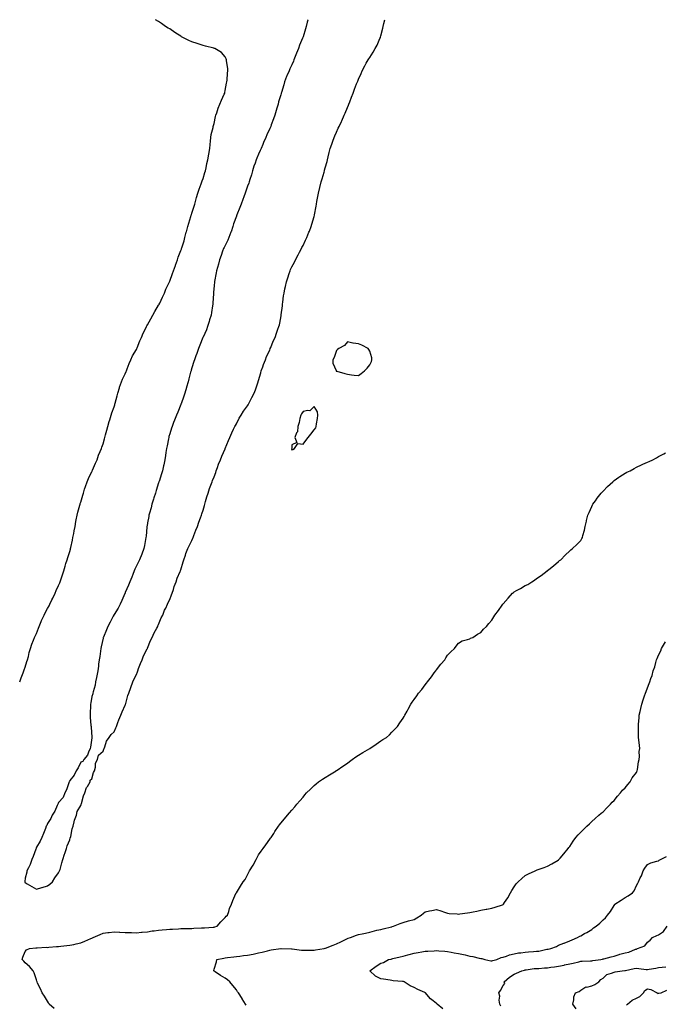
# Model space of a CAD drawing. Units: inches. Extents: x 897203 to 899843, y 7205498 to 7208138.
# Drawn here: x 897203 to 897784, y 7207252 to 7208138 of the extents above; entities that cross this region are included whole.
import ezdxf

# ---------------------------------------------------------------- set-up
doc = ezdxf.new("R2010")
doc.units = ezdxf.units.IN
doc.header["$MEASUREMENT"] = 0
doc.layers.add('Contour_89727205', color=7, linetype='Continuous', true_color=0xef60dd)

msp = doc.modelspace()

# ---------------------------------------------------------------- linework, layer by layer
at = {"layer": 'Contour_89727205'}
for points in [[(897203, 7207541.99, 3278), (897204.28, 7207545.69, 3278), (897206.1, 7207549.97, 3278), (897206.86, 7207551.92, 3278), (897207.11, 7207552.86, 3278), (897208.05, 7207555.16, 3278), (897209.57, 7207560.4, 3278), (897210.05, 7207561.92, 3278), (897210.82, 7207564.69, 3278), (897211.63, 7207568.35, 3278), (897212.79, 7207571.92, 3278), (897214.02, 7207575.94, 3278), (897215.53, 7207579.4, 3278), (897216.47, 7207581.92, 3278), (897216.87, 7207583.09, 3278), (897218.05, 7207585.46, 3278), (897219.82, 7207590.16, 3278), (897220.56, 7207591.92, 3278), (897222.37, 7207596.24, 3278), (897222.75, 7207597.21, 3278), (897224.93, 7207601.92, 3278), (897225.88, 7207604.09, 3278), (897228.05, 7207607.88, 3278), (897229.45, 7207610.51, 3278), (897230.15, 7207611.92, 3278), (897232.05, 7207615.92, 3278), (897232.69, 7207617.27, 3278), (897234.93, 7207621.92, 3278), (897235.86, 7207624.11, 3278), (897238.05, 7207628.8, 3278), (897238.99, 7207630.98, 3278), (897239.31, 7207631.92, 3278), (897239.94, 7207633.81, 3278), (897241.54, 7207638.42, 3278), (897242.63, 7207641.92, 3278), (897243.86, 7207646.1, 3278), (897244.64, 7207648.5, 3278), (897245.69, 7207651.92, 3278), (897246.2, 7207653.78, 3278), (897248.05, 7207659.34, 3278), (897248.61, 7207661.35, 3278), (897248.76, 7207661.92, 3278), (897248.96, 7207662.82, 3278), (897250.44, 7207669.54, 3278), (897250.97, 7207671.92, 3278), (897251.62, 7207675.49, 3278), (897252.01, 7207677.96, 3278), (897252.79, 7207681.92, 3278), (897253.57, 7207686.39, 3278), (897253.89, 7207687.76, 3278), (897254.7, 7207691.92, 3278), (897255.3, 7207694.67, 3278), (897257.22, 7207701.1, 3278), (897257.43, 7207701.92, 3278), (897257.56, 7207702.41, 3278), (897258.05, 7207703.76, 3278), (897259.82, 7207710.14, 3278), (897260.34, 7207711.92, 3278), (897261.47, 7207715.34, 3278), (897262.17, 7207717.8, 3278), (897263.7, 7207721.92, 3278), (897264.86, 7207725.1, 3278), (897268.05, 7207731.35, 3278), (897268.23, 7207731.74, 3278), (897268.31, 7207731.92, 3278), (897268.52, 7207732.39, 3278), (897271.18, 7207738.8, 3278), (897272.65, 7207741.92, 3278), (897274.05, 7207745.92, 3278), (897275.55, 7207749.42, 3278), (897276.53, 7207751.92, 3278), (897276.88, 7207753.09, 3278), (897278.05, 7207756.12, 3278), (897279.39, 7207760.57, 3278), (897279.76, 7207761.92, 3278), (897280.35, 7207764.22, 3278), (897281.36, 7207768.62, 3278), (897282.28, 7207771.92, 3278), (897283.54, 7207776.43, 3278), (897284.09, 7207777.96, 3278), (897285.36, 7207781.92, 3278), (897285.93, 7207784.05, 3278), (897288.05, 7207789.62, 3278), (897288.57, 7207791.39, 3278), (897288.71, 7207791.92, 3278), (897288.97, 7207792.84, 3278), (897290.64, 7207799.34, 3278), (897291.38, 7207801.92, 3278), (897292.8, 7207806.67, 3278), (897292.9, 7207807.08, 3278), (897294.51, 7207811.92, 3278), (897295.52, 7207814.46, 3278), (897298.05, 7207819.3, 3278), (897298.79, 7207821.18, 3278), (897299.06, 7207821.92, 3278), (897299.76, 7207823.62, 3278), (897301.58, 7207828.38, 3278), (897303.14, 7207831.92, 3278), (897304.67, 7207835.3, 3278), (897308.05, 7207841.22, 3278), (897308.29, 7207841.69, 3278), (897308.39, 7207841.92, 3278), (897308.63, 7207842.51, 3278), (897311.16, 7207848.81, 3278), (897312.51, 7207851.92, 3278), (897314.09, 7207855.88, 3278), (897316.42, 7207860.3, 3278), (897317.21, 7207861.92, 3278), (897317.46, 7207862.51, 3278), (897318.05, 7207863.38, 3278), (897321.1, 7207868.87, 3278), (897322.93, 7207871.92, 3278), (897324.63, 7207875.34, 3278), (897328.05, 7207880.96, 3278), (897328.41, 7207881.57, 3278), (897328.6, 7207881.92, 3278), (897329.1, 7207882.97, 3278), (897331.62, 7207888.35, 3278), (897333.36, 7207891.92, 3278), (897334.68, 7207895.3, 3278), (897337.53, 7207901.39, 3278), (897337.75, 7207901.92, 3278), (897337.83, 7207902.13, 3278), (897338.05, 7207902.66, 3278), (897340.55, 7207909.42, 3278), (897341.46, 7207911.92, 3278), (897343.16, 7207916.82, 3278), (897343.28, 7207917.15, 3278), (897345, 7207921.92, 3278), (897345.76, 7207924.21, 3278), (897348.05, 7207930.24, 3278), (897348.52, 7207931.45, 3278), (897348.65, 7207931.92, 3278), (897348.89, 7207932.76, 3278), (897350.91, 7207939.05, 3278), (897351.69, 7207941.92, 3278), (897352.97, 7207946.84, 3278), (897353, 7207946.96, 3278), (897354.3, 7207951.92, 3278), (897355.09, 7207954.87, 3278), (897357.05, 7207960.92, 3278), (897357.34, 7207961.92, 3278), (897357.49, 7207962.49, 3278), (897358.05, 7207963.95, 3278), (897359.91, 7207970.06, 3278), (897360.51, 7207971.92, 3278), (897361.54, 7207975.42, 3278), (897362.16, 7207977.8, 3278), (897363.49, 7207981.92, 3278), (897364.48, 7207985.49, 3278), (897366.41, 7207990.28, 3278), (897366.97, 7207991.92, 3278), (897367.15, 7207992.82, 3278), (897368.05, 7207995.05, 3278), (897369.62, 7208000.36, 3278), (897370.23, 7208001.92, 3278), (897370.84, 7208004.71, 3278), (897371.44, 7208008.52, 3278), (897372.33, 7208011.92, 3278), (897373.12, 7208016.84, 3278), (897373.18, 7208017.06, 3278), (897374.18, 7208021.92, 3278), (897374.34, 7208025.63, 3278), (897374.85, 7208028.72, 3278), (897375.01, 7208031.92, 3278), (897375.37, 7208034.6, 3278), (897377.02, 7208040.88, 3278), (897377.19, 7208041.92, 3278), (897377.35, 7208042.62, 3278), (897378.05, 7208044.62, 3278), (897379.24, 7208050.73, 3278), (897379.55, 7208051.92, 3278), (897380.44, 7208054.3, 3278), (897381.72, 7208058.25, 3278), (897383.27, 7208061.92, 3278), (897384.52, 7208065.46, 3278), (897387.13, 7208071, 3278), (897387.51, 7208071.92, 3278), (897387.58, 7208072.39, 3278), (897388.05, 7208074.24, 3278), (897389.16, 7208080.81, 3278), (897389.5, 7208081.92, 3278), (897389.74, 7208083.62, 3278), (897389.97, 7208090.01, 3278), (897390.35, 7208091.92, 3278), (897390.29, 7208094.17, 3278), (897389.13, 7208100.85, 3278), (897389.1, 7208101.92, 3278), (897388.91, 7208102.78, 3278), (897388.05, 7208104.6, 3278), (897384.58, 7208108.46, 3278), (897378.77, 7208111.92, 3278), (897378.28, 7208112.15, 3278), (897378.05, 7208112.21, 3278), (897377.66, 7208112.31, 3278), (897370.38, 7208114.24, 3278), (897368.05, 7208114.79, 3278), (897363.78, 7208116.2, 3278), (897362.69, 7208116.57, 3278), (897358.05, 7208117.99, 3278), (897355.29, 7208119.17, 3278), (897349.86, 7208121.92, 3278), (897348.72, 7208122.58, 3278), (897348.05, 7208123.03, 3278), (897344.95, 7208125.01, 3278), (897342.62, 7208126.49, 3278), (897338.05, 7208129.63, 3278), (897336.6, 7208130.47, 3278), (897334.26, 7208131.92, 3278), (897330.65, 7208134.52, 3278), (897328.05, 7208136.47, 3278), (897325.31, 7208138, 3278)], [(897462.5, 7208138, 3278), (897462.38, 7208137.58, 3278), (897461.87, 7208135.75, 3278), (897460.79, 7208131.92, 3278), (897460.16, 7208129.81, 3278), (897458.05, 7208122.64, 3278), (897457.85, 7208122.12, 3278), (897457.79, 7208121.92, 3278), (897457.62, 7208121.49, 3278), (897454.94, 7208115.03, 3278), (897453.82, 7208111.92, 3278), (897452.13, 7208107.84, 3278), (897451.03, 7208104.91, 3278), (897449.87, 7208101.92, 3278), (897449.33, 7208100.63, 3278), (897448.05, 7208097.51, 3278), (897446.17, 7208093.8, 3278), (897445.45, 7208091.92, 3278), (897443.56, 7208087.43, 3278), (897443.24, 7208086.72, 3278), (897441.48, 7208081.92, 3278), (897440.6, 7208079.36, 3278), (897438.66, 7208072.53, 3278), (897438.47, 7208071.92, 3278), (897438.37, 7208071.59, 3278), (897438.05, 7208070.46, 3278), (897436, 7208063.97, 3278), (897435.51, 7208061.92, 3278), (897434.4, 7208058.27, 3278), (897433.74, 7208056.22, 3278), (897432.51, 7208051.92, 3278), (897431.32, 7208048.66, 3278), (897429.38, 7208043.25, 3278), (897428.9, 7208041.92, 3278), (897428.66, 7208041.31, 3278), (897428.05, 7208039.91, 3278), (897425.53, 7208034.44, 3278), (897424.46, 7208031.92, 3278), (897422.56, 7208027.41, 3278), (897421.83, 7208025.71, 3278), (897420.23, 7208021.92, 3278), (897419.59, 7208020.38, 3278), (897418.05, 7208016.86, 3278), (897416.48, 7208013.5, 3278), (897415.95, 7208011.92, 3278), (897414.84, 7208008.72, 3278), (897413.8, 7208006.18, 3278), (897412.59, 7208001.92, 3278), (897411.5, 7207998.46, 3278), (897410.15, 7207994.01, 3278), (897409.5, 7207991.92, 3278), (897409.13, 7207990.85, 3278), (897408.05, 7207988.07, 3278), (897406.4, 7207983.56, 3278), (897405.96, 7207981.92, 3278), (897404.73, 7207978.6, 3278), (897403.83, 7207976.14, 3278), (897402.22, 7207971.92, 3278), (897401.09, 7207968.87, 3278), (897398.52, 7207962.39, 3278), (897398.34, 7207961.92, 3278), (897398.27, 7207961.71, 3278), (897398.05, 7207961.16, 3278), (897395.59, 7207954.38, 3278), (897394.89, 7207951.92, 3278), (897393.28, 7207947.15, 3278), (897393.17, 7207946.8, 3278), (897391.34, 7207941.92, 3278), (897390.44, 7207939.54, 3278), (897388.05, 7207934.69, 3278), (897387.08, 7207932.9, 3278), (897386.54, 7207931.92, 3278), (897385.66, 7207929.54, 3278), (897384.22, 7207925.75, 3278), (897382.84, 7207921.92, 3278), (897381.91, 7207918.05, 3278), (897381, 7207914.87, 3278), (897380.24, 7207911.92, 3278), (897379.93, 7207910.05, 3278), (897378.43, 7207902.29, 3278), (897378.36, 7207901.92, 3278), (897378.34, 7207901.63, 3278), (897378.05, 7207898.64, 3278), (897377.44, 7207892.53, 3278), (897377.4, 7207891.92, 3278), (897377.35, 7207891.22, 3278), (897376.84, 7207883.13, 3278), (897376.76, 7207881.92, 3278), (897376.53, 7207880.4, 3278), (897375.61, 7207874.36, 3278), (897375.23, 7207871.92, 3278), (897373.98, 7207867.86, 3278), (897373.56, 7207866.41, 3278), (897372.17, 7207861.92, 3278), (897371.01, 7207858.97, 3278), (897368.05, 7207852.12, 3278), (897367.99, 7207851.98, 3278), (897367.97, 7207851.92, 3278), (897367.91, 7207851.78, 3278), (897365.05, 7207844.91, 3278), (897363.84, 7207841.92, 3278), (897362.35, 7207837.62, 3278), (897361.51, 7207835.38, 3278), (897360.26, 7207831.92, 3278), (897359.78, 7207830.18, 3278), (897358.05, 7207824.73, 3278), (897357.4, 7207822.56, 3278), (897357.19, 7207821.92, 3278), (897356.88, 7207820.75, 3278), (897355.31, 7207814.65, 3278), (897354.56, 7207811.92, 3278), (897353.21, 7207807.08, 3278), (897353.15, 7207806.82, 3278), (897351.7, 7207801.92, 3278), (897350.82, 7207799.15, 3278), (897348.2, 7207792.08, 3278), (897348.15, 7207791.92, 3278), (897348.12, 7207791.84, 3278), (897348.05, 7207791.69, 3278), (897345.32, 7207784.65, 3278), (897344.16, 7207781.92, 3278), (897342.42, 7207777.55, 3278), (897341.49, 7207775.36, 3278), (897340.09, 7207771.92, 3278), (897339.62, 7207770.34, 3278), (897338.05, 7207765.3, 3278), (897337.29, 7207762.68, 3278), (897337.09, 7207761.92, 3278), (897336.87, 7207760.73, 3278), (897335.62, 7207754.34, 3278), (897335.19, 7207751.92, 3278), (897334.67, 7207748.54, 3278), (897334.24, 7207745.73, 3278), (897333.67, 7207741.92, 3278), (897332.66, 7207737.31, 3278), (897332.4, 7207736.28, 3278), (897331.42, 7207731.92, 3278), (897330.71, 7207729.26, 3278), (897328.44, 7207722.31, 3278), (897328.33, 7207721.92, 3278), (897328.26, 7207721.71, 3278), (897328.05, 7207721.16, 3278), (897325.86, 7207714.11, 3278), (897325.16, 7207711.92, 3278), (897323.88, 7207707.74, 3278), (897323.5, 7207706.47, 3278), (897322.05, 7207701.92, 3278), (897321.25, 7207698.72, 3278), (897319.81, 7207693.68, 3278), (897319.34, 7207691.92, 3278), (897319.17, 7207690.81, 3278), (897318.05, 7207685.1, 3278), (897317.61, 7207682.35, 3278), (897317.53, 7207681.92, 3278), (897317.46, 7207681.33, 3278), (897316.78, 7207673.19, 3278), (897316.6, 7207671.92, 3278), (897316.23, 7207670.1, 3278), (897315.39, 7207664.58, 3278), (897314.79, 7207661.92, 3278), (897313, 7207656.96, 3278), (897312.93, 7207656.8, 3278), (897310.94, 7207651.92, 3278), (897310.03, 7207649.95, 3278), (897308.05, 7207646.51, 3278), (897306.68, 7207643.29, 3278), (897306.09, 7207641.92, 3278), (897304.8, 7207638.68, 3278), (897303.82, 7207636.14, 3278), (897302.14, 7207631.92, 3278), (897301.02, 7207628.95, 3278), (897298.05, 7207622.35, 3278), (897297.89, 7207621.92, 3278), (897297.75, 7207621.63, 3278), (897294.9, 7207615.06, 3278), (897293.33, 7207611.92, 3278), (897291.57, 7207608.4, 3278), (897288.05, 7207602.66, 3278), (897287.78, 7207602.19, 3278), (897287.62, 7207601.92, 3278), (897287.14, 7207601, 3278), (897284.36, 7207595.61, 3278), (897282.31, 7207591.92, 3278), (897281.15, 7207588.83, 3278), (897278.31, 7207582.17, 3278), (897278.2, 7207581.92, 3278), (897278.18, 7207581.8, 3278), (897278.05, 7207581.35, 3278), (897276.41, 7207573.56, 3278), (897276.04, 7207571.92, 3278), (897275.68, 7207569.56, 3278), (897275.08, 7207564.89, 3278), (897274.6, 7207561.92, 3278), (897274.03, 7207557.9, 3278), (897273.85, 7207556.12, 3278), (897273.2, 7207551.92, 3278), (897272.5, 7207547.47, 3278), (897272.14, 7207546, 3278), (897271.37, 7207541.92, 3278), (897270.86, 7207539.11, 3278), (897268.99, 7207532.86, 3278), (897268.78, 7207531.92, 3278), (897268.69, 7207531.28, 3278), (897268.05, 7207528.85, 3278), (897267.04, 7207522.94, 3278), (897266.8, 7207521.92, 3278), (897266.67, 7207520.53, 3278), (897266.48, 7207513.48, 3278), (897266.32, 7207511.92, 3278), (897266.38, 7207510.26, 3278), (897267.18, 7207502.8, 3278), (897267.21, 7207501.92, 3278), (897267.19, 7207501.06, 3278), (897267.88, 7207492.1, 3278), (897267.88, 7207491.92, 3278), (897267.82, 7207491.69, 3278), (897266.77, 7207483.19, 3278), (897266.37, 7207481.92, 3278), (897264.95, 7207478.81, 3278), (897264.14, 7207475.83, 3278), (897260.67, 7207471.92, 3278), (897259.76, 7207470.22, 3278), (897258.05, 7207469.62, 3278), (897255.52, 7207464.44, 3278), (897253.82, 7207461.92, 3278), (897252.1, 7207457.88, 3278), (897248.05, 7207453.03, 3278), (897247.74, 7207452.23, 3278), (897247.59, 7207451.92, 3278), (897247.28, 7207451.16, 3278), (897245.19, 7207444.79, 3278), (897243.63, 7207441.92, 3278), (897241.99, 7207437.97, 3278), (897238.05, 7207433.25, 3278), (897237.63, 7207432.33, 3278), (897237.37, 7207431.92, 3278), (897236.7, 7207430.57, 3278), (897234.51, 7207425.46, 3278), (897232.26, 7207421.92, 3278), (897231.01, 7207418.97, 3278), (897228.05, 7207414.54, 3278), (897227.33, 7207412.64, 3278), (897226.97, 7207411.92, 3278), (897226.23, 7207410.1, 3278), (897224.54, 7207405.44, 3278), (897222.82, 7207401.92, 3278), (897221.41, 7207398.56, 3278), (897218.05, 7207393.01, 3278), (897217.79, 7207392.17, 3278), (897217.68, 7207391.92, 3278), (897217.46, 7207391.33, 3278), (897215.24, 7207384.73, 3278), (897214.04, 7207381.92, 3278), (897212.31, 7207377.66, 3278), (897210.78, 7207374.65, 3278), (897209.51, 7207371.92, 3278), (897209.44, 7207370.53, 3278), (897208.05, 7207365.26, 3278), (897207.63, 7207362.33, 3278), (897207.53, 7207361.92, 3278), (897207.71, 7207361.59, 3278), (897208.05, 7207361.2, 3278), (897209.87, 7207360.1, 3278), (897213.79, 7207357.66, 3278), (897218.05, 7207355.22, 3278), (897223.03, 7207356.94, 3278), (897223.08, 7207356.96, 3278), (897228.05, 7207358.48, 3278), (897230.07, 7207359.91, 3278), (897232.53, 7207361.92, 3278), (897234.54, 7207365.44, 3278), (897238.05, 7207370.08, 3278), (897238.61, 7207371.35, 3278), (897238.88, 7207371.92, 3278), (897239.28, 7207373.15, 3278), (897240.88, 7207379.09, 3278), (897241.96, 7207381.92, 3278), (897243.23, 7207386.74, 3278), (897243.5, 7207387.37, 3278), (897245.08, 7207391.92, 3278), (897245.61, 7207394.36, 3278), (897248.05, 7207399.62, 3278), (897248.51, 7207401.47, 3278), (897248.67, 7207401.92, 3278), (897248.9, 7207402.78, 3278), (897250.3, 7207409.67, 3278), (897251.07, 7207411.92, 3278), (897252.18, 7207416.06, 3278), (897252.41, 7207417.56, 3278), (897254.06, 7207421.92, 3278), (897254.81, 7207425.16, 3278), (897258.05, 7207430.61, 3278), (897258.34, 7207431.63, 3278), (897258.45, 7207431.92, 3278), (897258.68, 7207432.55, 3278), (897260.47, 7207439.5, 3278), (897261.68, 7207441.92, 3278), (897263.2, 7207446.76, 3278), (897263.91, 7207447.78, 3278), (897266.31, 7207451.92, 3278), (897266.57, 7207453.4, 3278), (897268.05, 7207454.77, 3278), (897269.56, 7207460.4, 3278), (897270.37, 7207461.92, 3278), (897271.22, 7207465.1, 3278), (897271.31, 7207468.66, 3278), (897272.99, 7207471.92, 3278), (897273.88, 7207476.1, 3278), (897278.05, 7207479.42, 3278), (897278.6, 7207481.37, 3278), (897278.9, 7207481.92, 3278), (897279.6, 7207483.46, 3278), (897281.28, 7207488.68, 3278), (897283.61, 7207491.92, 3278), (897285.43, 7207494.54, 3278), (897288.05, 7207496.9, 3278), (897289.42, 7207500.55, 3278), (897290.08, 7207501.92, 3278), (897291.37, 7207505.24, 3278), (897292.22, 7207507.74, 3278), (897294.1, 7207511.92, 3278), (897295.13, 7207514.85, 3278), (897298.05, 7207520.94, 3278), (897298.26, 7207521.71, 3278), (897298.34, 7207521.92, 3278), (897298.47, 7207522.35, 3278), (897300.43, 7207529.54, 3278), (897301.25, 7207531.92, 3278), (897302.93, 7207536.8, 3278), (897302.98, 7207536.98, 3278), (897304.91, 7207541.92, 3278), (897305.8, 7207544.17, 3278), (897308.05, 7207548.46, 3278), (897308.93, 7207551.04, 3278), (897309.25, 7207551.92, 3278), (897309.99, 7207553.85, 3278), (897311.62, 7207558.35, 3278), (897313.09, 7207561.92, 3278), (897314.56, 7207565.42, 3278), (897317.81, 7207571.69, 3278), (897317.93, 7207571.92, 3278), (897317.96, 7207572, 3278), (897318.05, 7207572.15, 3278), (897320.84, 7207579.13, 3278), (897322.16, 7207581.92, 3278), (897323.96, 7207586.02, 3278), (897326.33, 7207590.2, 3278), (897327.22, 7207591.92, 3278), (897327.45, 7207592.51, 3278), (897328.05, 7207593.5, 3278), (897330.47, 7207599.5, 3278), (897331.7, 7207601.92, 3278), (897333.48, 7207606.49, 3278), (897334.45, 7207608.33, 3278), (897336.18, 7207611.92, 3278), (897336.64, 7207613.33, 3278), (897338.05, 7207616.14, 3278), (897339.53, 7207620.44, 3278), (897340.2, 7207621.92, 3278), (897341.35, 7207625.22, 3278), (897342.12, 7207627.86, 3278), (897343.82, 7207631.92, 3278), (897344.81, 7207635.16, 3278), (897347.48, 7207641.35, 3278), (897347.69, 7207641.92, 3278), (897347.77, 7207642.19, 3278), (897348.05, 7207642.82, 3278), (897350, 7207649.97, 3278), (897350.68, 7207651.92, 3278), (897352.1, 7207655.96, 3278), (897352.53, 7207657.43, 3278), (897354.39, 7207661.92, 3278), (897355.47, 7207664.5, 3278), (897358.05, 7207669.34, 3278), (897358.76, 7207671.22, 3278), (897359.1, 7207671.92, 3278), (897359.77, 7207673.64, 3278), (897361.57, 7207678.4, 3278), (897362.97, 7207681.92, 3278), (897364.21, 7207685.75, 3278), (897365.68, 7207689.56, 3278), (897366.52, 7207691.92, 3278), (897366.86, 7207693.11, 3278), (897368.05, 7207696.37, 3278), (897369.25, 7207700.71, 3278), (897369.65, 7207701.92, 3278), (897370.32, 7207704.19, 3278), (897371.51, 7207708.46, 3278), (897372.61, 7207711.92, 3278), (897373.97, 7207716, 3278), (897375.1, 7207718.97, 3278), (897376.15, 7207721.92, 3278), (897376.67, 7207723.31, 3278), (897378.05, 7207726.43, 3278), (897379.43, 7207730.53, 3278), (897379.92, 7207731.92, 3278), (897381, 7207734.87, 3278), (897382.06, 7207737.92, 3278), (897383.62, 7207741.92, 3278), (897384.85, 7207745.12, 3278), (897387.87, 7207751.74, 3278), (897387.95, 7207751.92, 3278), (897387.98, 7207752, 3278), (897388.05, 7207752.13, 3278), (897390.83, 7207759.15, 3278), (897392.12, 7207761.92, 3278), (897393.89, 7207766.08, 3278), (897395.58, 7207769.46, 3278), (897396.76, 7207771.92, 3278), (897397.16, 7207772.82, 3278), (897398.05, 7207774.32, 3278), (897400.55, 7207779.42, 3278), (897402.21, 7207781.92, 3278), (897404.41, 7207785.55, 3278), (897408.05, 7207790.51, 3278), (897408.59, 7207791.37, 3278), (897408.94, 7207791.92, 3278), (897409.84, 7207793.72, 3278), (897411.94, 7207798.03, 3278), (897414.06, 7207801.92, 3278), (897415.13, 7207804.85, 3278), (897417.29, 7207811.16, 3278), (897417.55, 7207811.92, 3278), (897417.69, 7207812.27, 3278), (897418.05, 7207813.11, 3278), (897419.95, 7207820.03, 3278), (897420.48, 7207821.92, 3278), (897421.79, 7207825.65, 3278), (897422.34, 7207827.62, 3278), (897424.22, 7207831.92, 3278), (897425.2, 7207834.77, 3278), (897428.05, 7207840.63, 3278), (897428.39, 7207841.59, 3278), (897428.56, 7207841.92, 3278), (897428.94, 7207842.82, 3278), (897431.23, 7207848.74, 3278), (897432.83, 7207851.92, 3278), (897434.06, 7207855.9, 3278), (897435.45, 7207859.32, 3278), (897436.38, 7207861.92, 3278), (897436.7, 7207863.27, 3278), (897438.05, 7207869.71, 3278), (897438.34, 7207871.63, 3278), (897438.38, 7207871.92, 3278), (897438.43, 7207872.29, 3278), (897439.42, 7207880.55, 3278), (897439.58, 7207881.92, 3278), (897439.84, 7207883.72, 3278), (897440.56, 7207889.4, 3278), (897440.96, 7207891.92, 3278), (897441.79, 7207895.65, 3278), (897442.21, 7207897.76, 3278), (897443.18, 7207901.92, 3278), (897444.3, 7207905.67, 3278), (897445.57, 7207909.44, 3278), (897446.35, 7207911.92, 3278), (897446.87, 7207913.09, 3278), (897448.05, 7207915.4, 3278), (897450.21, 7207919.77, 3278), (897451.24, 7207921.92, 3278), (897453.55, 7207926.41, 3278), (897454.77, 7207928.64, 3278), (897456.54, 7207931.92, 3278), (897457.04, 7207932.94, 3278), (897458.05, 7207934.77, 3278), (897460.38, 7207939.6, 3278), (897461.47, 7207941.92, 3278), (897463.34, 7207946.63, 3278), (897463.73, 7207947.6, 3278), (897465.47, 7207951.92, 3278), (897466.08, 7207953.89, 3278), (897468.05, 7207960.75, 3278), (897468.33, 7207961.92, 3278), (897468.39, 7207962.25, 3278), (897469.75, 7207970.22, 3278), (897470.04, 7207971.92, 3278), (897470.47, 7207974.34, 3278), (897471.21, 7207978.76, 3278), (897471.81, 7207981.92, 3278), (897473.04, 7207986.9, 3278), (897473.04, 7207986.92, 3278), (897474.3, 7207991.92, 3278), (897475.12, 7207994.85, 3278), (897476.99, 7208000.87, 3278), (897477.31, 7208001.92, 3278), (897477.44, 7208002.53, 3278), (897478.05, 7208004.65, 3278), (897479.61, 7208010.36, 3278), (897480.03, 7208011.92, 3278), (897480.71, 7208014.58, 3278), (897481.62, 7208018.35, 3278), (897482.57, 7208021.92, 3278), (897483.9, 7208026.08, 3278), (897484.87, 7208028.74, 3278), (897485.96, 7208031.92, 3278), (897486.53, 7208033.44, 3278), (897488.05, 7208036.76, 3278), (897489.66, 7208040.32, 3278), (897490.46, 7208041.92, 3278), (897492.55, 7208046.43, 3278), (897492.87, 7208047.1, 3278), (897495.14, 7208051.92, 3278), (897495.98, 7208053.99, 3278), (897498.05, 7208058.87, 3278), (897498.94, 7208061.02, 3278), (897499.3, 7208061.92, 3278), (897500.07, 7208063.93, 3278), (897501.69, 7208068.27, 3278), (897503.07, 7208071.92, 3278), (897504.44, 7208075.53, 3278), (897506.25, 7208080.12, 3278), (897506.95, 7208081.92, 3278), (897507.27, 7208082.7, 3278), (897508.05, 7208084.56, 3278), (897510.26, 7208089.71, 3278), (897511.24, 7208091.92, 3278), (897513.6, 7208096.37, 3278), (897514.95, 7208098.81, 3278), (897516.64, 7208101.92, 3278), (897517.18, 7208102.78, 3278), (897518.05, 7208104.07, 3278), (897521.15, 7208108.81, 3278), (897523.05, 7208111.92, 3278), (897524.81, 7208115.16, 3278), (897527.27, 7208121.14, 3278), (897527.63, 7208121.92, 3278), (897527.74, 7208122.23, 3278), (897528.05, 7208123.35, 3278), (897529.72, 7208130.26, 3278), (897530.01, 7208131.92, 3278), (897530.75, 7208134.62, 3278), (897531.72, 7208138, 3278)], [(897234.1, 7207247.97, 3277), (897229.62, 7207251.92, 3277), (897229.06, 7207252.92, 3277), (897228.05, 7207254.6, 3277), (897225.24, 7207259.11, 3277), (897223.19, 7207261.92, 3277), (897221.69, 7207265.55, 3277), (897219.13, 7207270.85, 3277), (897218.63, 7207271.92, 3277), (897218.52, 7207272.39, 3277), (897218.05, 7207273.85, 3277), (897216.07, 7207279.93, 3277), (897215.16, 7207281.92, 3277), (897211.84, 7207285.71, 3277), (897208.05, 7207289.13, 3277), (897206.69, 7207290.55, 3277), (897205.28, 7207291.92, 3277), (897205.8, 7207294.17, 3277), (897208.05, 7207299.38, 3277), (897209.12, 7207300.85, 3277), (897211.8, 7207301.92, 3277), (897217.4, 7207302.56, 3277), (897218.05, 7207302.55, 3277), (897218.65, 7207302.53, 3277), (897226.93, 7207303.03, 3277), (897228.05, 7207302.99, 3277), (897229.16, 7207303.03, 3277), (897236.24, 7207303.74, 3277), (897238.05, 7207303.78, 3277), (897240.12, 7207303.99, 3277), (897245.4, 7207304.58, 3277), (897248.05, 7207304.83, 3277), (897251.8, 7207305.67, 3277), (897253.89, 7207306.08, 3277), (897258.05, 7207307.1, 3277), (897261.56, 7207308.42, 3277), (897267.03, 7207310.9, 3277), (897268.05, 7207311.33, 3277), (897268.43, 7207311.53, 3277), (897269.14, 7207311.92, 3277), (897275.41, 7207314.56, 3277), (897278.05, 7207315.69, 3277), (897282.39, 7207316.26, 3277), (897283.49, 7207316.47, 3277), (897288.05, 7207317, 3277), (897292.82, 7207316.69, 3277), (897293.26, 7207316.71, 3277), (897298.05, 7207316.43, 3277), (897302.37, 7207316.24, 3277), (897303.71, 7207316.26, 3277), (897308.05, 7207316.08, 3277), (897312.67, 7207316.55, 3277), (897313.34, 7207316.63, 3277), (897318.05, 7207317.08, 3277), (897322.26, 7207317.7, 3277), (897324.11, 7207317.97, 3277), (897328.05, 7207318.56, 3277), (897331.2, 7207318.78, 3277), (897335.21, 7207319.09, 3277), (897338.05, 7207319.28, 3277), (897340.57, 7207319.4, 3277), (897345.86, 7207319.73, 3277), (897348.05, 7207319.83, 3277), (897350.09, 7207319.87, 3277), (897356.17, 7207320.05, 3277), (897358.05, 7207320.08, 3277), (897359.84, 7207320.12, 3277), (897366.63, 7207320.49, 3277), (897368.05, 7207320.53, 3277), (897369.32, 7207320.65, 3277), (897377.14, 7207321, 3277), (897378.05, 7207321.08, 3277), (897378.68, 7207321.3, 3277), (897380.77, 7207321.92, 3277), (897383.93, 7207326.04, 3277), (897388.05, 7207329.97, 3277), (897388.98, 7207330.98, 3277), (897390.17, 7207331.92, 3277), (897391.3, 7207335.16, 3277), (897391.96, 7207338.01, 3277), (897393.79, 7207341.92, 3277), (897394.76, 7207345.2, 3277), (897397.69, 7207351.57, 3277), (897397.83, 7207351.92, 3277), (897398.05, 7207352.17, 3277), (897401.86, 7207358.11, 3277), (897404.27, 7207361.92, 3277), (897405.84, 7207364.13, 3277), (897408.05, 7207368.21, 3277), (897409.35, 7207370.63, 3277), (897409.95, 7207371.92, 3277), (897413.05, 7207376.92, 3277), (897415.75, 7207381.92, 3277), (897416.56, 7207383.4, 3277), (897418.05, 7207386.12, 3277), (897420.47, 7207389.5, 3277), (897422.14, 7207391.92, 3277), (897424.57, 7207395.4, 3277), (897428.05, 7207400.38, 3277), (897428.74, 7207401.22, 3277), (897429.25, 7207401.92, 3277), (897431.62, 7207405.49, 3277), (897432.76, 7207407.21, 3277), (897435.99, 7207411.92, 3277), (897436.85, 7207413.11, 3277), (897438.05, 7207414.71, 3277), (897441.43, 7207418.54, 3277), (897444.04, 7207421.92, 3277), (897445.97, 7207423.99, 3277), (897448.05, 7207426.57, 3277), (897450.53, 7207429.44, 3277), (897452.35, 7207431.92, 3277), (897455.13, 7207434.85, 3277), (897458.05, 7207438.31, 3277), (897459.74, 7207440.24, 3277), (897461.2, 7207441.92, 3277), (897464.69, 7207445.28, 3277), (897468.05, 7207448.6, 3277), (897469.85, 7207450.12, 3277), (897472.01, 7207451.92, 3277), (897475.65, 7207454.32, 3277), (897478.05, 7207455.81, 3277), (897481.84, 7207458.13, 3277), (897487.76, 7207461.92, 3277), (897487.94, 7207462.04, 3277), (897488.05, 7207462.1, 3277), (897488.61, 7207462.47, 3277), (897493.95, 7207466.02, 3277), (897498.05, 7207468.87, 3277), (897499.82, 7207470.14, 3277), (897502.26, 7207471.92, 3277), (897505.63, 7207474.34, 3277), (897508.05, 7207476.04, 3277), (897511.71, 7207478.25, 3277), (897518.05, 7207481.92, 3277), (897524, 7207485.96, 3277), (897528.05, 7207488.83, 3277), (897529.94, 7207490.03, 3277), (897533.01, 7207491.92, 3277), (897535.71, 7207494.26, 3277), (897538.05, 7207496.61, 3277), (897540.63, 7207499.34, 3277), (897542.91, 7207501.92, 3277), (897545.05, 7207504.93, 3277), (897548.05, 7207509.34, 3277), (897549.1, 7207510.87, 3277), (897549.73, 7207511.92, 3277), (897551.62, 7207515.49, 3277), (897552.62, 7207517.35, 3277), (897555.07, 7207521.92, 3277), (897556.35, 7207523.62, 3277), (897558.05, 7207526.04, 3277), (897560.47, 7207529.5, 3277), (897562.02, 7207531.92, 3277), (897564.84, 7207535.12, 3277), (897568.05, 7207539.21, 3277), (897569.23, 7207540.75, 3277), (897570.11, 7207541.92, 3277), (897573.54, 7207546.43, 3277), (897576.05, 7207549.93, 3277), (897577.5, 7207551.92, 3277), (897577.7, 7207552.27, 3277), (897578.05, 7207552.86, 3277), (897581.99, 7207557.99, 3277), (897585.61, 7207561.92, 3277), (897586.53, 7207563.44, 3277), (897588.05, 7207565.85, 3277), (897591.01, 7207568.95, 3277), (897594.45, 7207571.92, 3277), (897595.87, 7207574.09, 3277), (897598.05, 7207576.82, 3277), (897601.16, 7207578.81, 3277), (897606.2, 7207580.06, 3277), (897608.05, 7207580.83, 3277), (897608.74, 7207581.24, 3277), (897610.83, 7207581.92, 3277), (897615.1, 7207584.87, 3277), (897618.05, 7207586.26, 3277), (897620.48, 7207589.5, 3277), (897623.05, 7207591.92, 3277), (897625.39, 7207594.58, 3277), (897628.05, 7207597.49, 3277), (897629.64, 7207600.34, 3277), (897630.65, 7207601.92, 3277), (897633.87, 7207606.1, 3277), (897637.22, 7207611.08, 3277), (897637.78, 7207611.92, 3277), (897637.93, 7207612.04, 3277), (897638.05, 7207612.13, 3277), (897642.63, 7207617.33, 3277), (897646.62, 7207621.92, 3277), (897647.46, 7207622.51, 3277), (897648.05, 7207622.9, 3277), (897650.25, 7207624.13, 3277), (897653.89, 7207626.08, 3277), (897658.05, 7207628.62, 3277), (897660.24, 7207629.73, 3277), (897663.91, 7207631.92, 3277), (897666.41, 7207633.56, 3277), (897668.05, 7207634.91, 3277), (897672.23, 7207637.74, 3277), (897677.71, 7207641.92, 3277), (897677.9, 7207642.08, 3277), (897678.05, 7207642.23, 3277), (897679.3, 7207643.17, 3277), (897683.6, 7207646.37, 3277), (897688.05, 7207650.28, 3277), (897688.91, 7207651.06, 3277), (897689.93, 7207651.92, 3277), (897694.03, 7207655.94, 3277), (897698.05, 7207659.89, 3277), (897699.13, 7207660.85, 3277), (897700.44, 7207661.92, 3277), (897704.37, 7207665.59, 3277), (897708.05, 7207669.28, 3277), (897709.02, 7207670.94, 3277), (897709.48, 7207671.92, 3277), (897709.92, 7207673.8, 3277), (897711.34, 7207678.64, 3277), (897712.04, 7207681.92, 3277), (897713.22, 7207686.74, 3277), (897713.29, 7207687.15, 3277), (897714.36, 7207691.92, 3277), (897715.52, 7207694.46, 3277), (897718.05, 7207699.91, 3277), (897718.63, 7207701.33, 3277), (897718.9, 7207701.92, 3277), (897721.17, 7207705.05, 3277), (897722.74, 7207707.23, 3277), (897726.38, 7207711.92, 3277), (897727.16, 7207712.82, 3277), (897728.05, 7207713.72, 3277), (897732.17, 7207717.8, 3277), (897736.76, 7207721.92, 3277), (897737.42, 7207722.55, 3277), (897738.05, 7207723.13, 3277), (897742.36, 7207726.24, 3277), (897743.15, 7207726.82, 3277), (897748.05, 7207729.95, 3277), (897749.39, 7207730.59, 3277), (897752.35, 7207731.92, 3277), (897755.99, 7207733.99, 3277), (897758.05, 7207735.24, 3277), (897762.67, 7207737.29, 3277), (897763.99, 7207737.86, 3277), (897768.05, 7207739.65, 3277), (897769.59, 7207740.38, 3277), (897772.99, 7207741.92, 3277), (897776.22, 7207743.76, 3277), (897778.05, 7207744.81, 3277), (897782.66, 7207747.31, 3277), (897784.27, 7207748.13, 3277)], [(897406.96, 7207250.83, 3276), (897406.19, 7207251.92, 3276), (897403.39, 7207256.57, 3276), (897403.14, 7207257.02, 3276), (897399.98, 7207261.92, 3276), (897399.15, 7207263.03, 3276), (897398.05, 7207264.6, 3276), (897394.77, 7207268.64, 3276), (897392.19, 7207271.92, 3276), (897389.94, 7207273.81, 3276), (897388.05, 7207275.12, 3276), (897383.83, 7207277.7, 3276), (897379.02, 7207280.94, 3276), (897378.05, 7207281.59, 3276), (897377.86, 7207281.74, 3276), (897377.72, 7207281.92, 3276), (897377.81, 7207282.15, 3276), (897378.05, 7207283.25, 3276), (897380.09, 7207289.87, 3276), (897380.44, 7207291.92, 3276), (897386.73, 7207293.25, 3276), (897388.05, 7207293.54, 3276), (897389.95, 7207293.81, 3276), (897395.65, 7207294.32, 3276), (897398.05, 7207294.73, 3276), (897401.23, 7207295.1, 3276), (897404.4, 7207295.57, 3276), (897408.05, 7207295.98, 3276), (897413.05, 7207296.92, 3276), (897418.05, 7207298.05, 3276), (897421.21, 7207298.76, 3276), (897426.1, 7207299.97, 3276), (897428.05, 7207300.42, 3276), (897429.36, 7207300.61, 3276), (897437.99, 7207301.92, 3276), (897438.31, 7207301.92, 3276), (897447.76, 7207301.63, 3276), (897448.35, 7207301.63, 3276), (897456.6, 7207300.47, 3276), (897458.05, 7207300.4, 3276), (897459.5, 7207300.47, 3276), (897466.56, 7207300.44, 3276), (897468.05, 7207300.49, 3276), (897469.23, 7207300.75, 3276), (897477.02, 7207301.92, 3276), (897477.88, 7207302.1, 3276), (897478.05, 7207302.13, 3276), (897478.4, 7207302.27, 3276), (897485.09, 7207304.89, 3276), (897488.05, 7207306.16, 3276), (897492.03, 7207307.94, 3276), (897496.15, 7207310.03, 3276), (897498.05, 7207310.94, 3276), (897498.78, 7207311.2, 3276), (897500.62, 7207311.92, 3276), (897506.12, 7207313.85, 3276), (897508.05, 7207314.4, 3276), (897511.3, 7207315.16, 3276), (897514.12, 7207315.85, 3276), (897518.05, 7207316.78, 3276), (897522.25, 7207317.72, 3276), (897524.46, 7207318.33, 3276), (897528.05, 7207319.19, 3276), (897530.3, 7207319.67, 3276), (897537.62, 7207321.49, 3276), (897538.05, 7207321.59, 3276), (897538.31, 7207321.67, 3276), (897539.34, 7207321.92, 3276), (897545.44, 7207324.52, 3276), (897548.05, 7207325.47, 3276), (897552.96, 7207326.82, 3276), (897553.1, 7207326.86, 3276), (897558.05, 7207328.19, 3276), (897560.57, 7207329.4, 3276), (897564.5, 7207331.92, 3276), (897566.33, 7207333.64, 3276), (897568.05, 7207335.06, 3276), (897571.94, 7207335.81, 3276), (897573.93, 7207336.04, 3276), (897578.05, 7207336.94, 3276), (897581.98, 7207335.85, 3276), (897585.28, 7207334.69, 3276), (897588.05, 7207333.83, 3276), (897589.7, 7207333.58, 3276), (897596.87, 7207333.09, 3276), (897598.05, 7207332.94, 3276), (897599.24, 7207333.11, 3276), (897605.98, 7207333.99, 3276), (897608.05, 7207334.28, 3276), (897611.02, 7207334.89, 3276), (897614.39, 7207335.59, 3276), (897618.05, 7207336.3, 3276), (897622.73, 7207337.25, 3276), (897623.54, 7207337.41, 3276), (897628.05, 7207338.31, 3276), (897630.9, 7207339.07, 3276), (897637.52, 7207341.39, 3276), (897638.05, 7207341.55, 3276), (897638.28, 7207341.69, 3276), (897638.53, 7207341.92, 3276), (897639.48, 7207343.35, 3276), (897642.42, 7207347.55, 3276), (897644.69, 7207351.92, 3276), (897645.94, 7207354.03, 3276), (897648.05, 7207357.39, 3276), (897649.96, 7207360.01, 3276), (897651.63, 7207361.92, 3276), (897654.86, 7207365.1, 3276), (897658.05, 7207367.68, 3276), (897660.85, 7207369.13, 3276), (897667, 7207371.92, 3276), (897667.71, 7207372.25, 3276), (897668.05, 7207372.41, 3276), (897668.83, 7207372.7, 3276), (897675.04, 7207374.93, 3276), (897678.05, 7207376.12, 3276), (897681.89, 7207378.07, 3276), (897687.55, 7207381.41, 3276), (897688.05, 7207381.71, 3276), (897688.17, 7207381.8, 3276), (897688.29, 7207381.92, 3276), (897689.41, 7207383.29, 3276), (897692.7, 7207387.27, 3276), (897696.55, 7207391.92, 3276), (897697.19, 7207392.78, 3276), (897698.05, 7207393.87, 3276), (897701.28, 7207398.68, 3276), (897703.7, 7207401.92, 3276), (897705.67, 7207404.3, 3276), (897708.05, 7207406.71, 3276), (897710.65, 7207409.32, 3276), (897713.52, 7207411.92, 3276), (897715.78, 7207414.19, 3276), (897718.05, 7207416.33, 3276), (897720.94, 7207419.03, 3276), (897724.37, 7207421.92, 3276), (897726.29, 7207423.68, 3276), (897728.05, 7207424.99, 3276), (897731.38, 7207428.58, 3276), (897734.9, 7207431.92, 3276), (897736.33, 7207433.64, 3276), (897738.05, 7207435.22, 3276), (897740.99, 7207438.99, 3276), (897743.82, 7207441.92, 3276), (897745.65, 7207444.32, 3276), (897748.05, 7207446.65, 3276), (897750.27, 7207449.69, 3276), (897752.36, 7207451.92, 3276), (897754.31, 7207455.65, 3276), (897758.05, 7207460.36, 3276), (897758.57, 7207461.39, 3276), (897758.87, 7207461.92, 3276), (897759.1, 7207462.97, 3276), (897759.97, 7207470.01, 3276), (897760.51, 7207471.92, 3276), (897760.82, 7207474.69, 3276), (897760.7, 7207479.26, 3276), (897761.11, 7207481.92, 3276), (897760.87, 7207484.75, 3276), (897760.21, 7207489.77, 3276), (897759.99, 7207491.92, 3276), (897759.97, 7207493.83, 3276), (897760.02, 7207499.95, 3276), (897759.99, 7207501.92, 3276), (897760.06, 7207503.93, 3276), (897760.47, 7207509.5, 3276), (897760.57, 7207511.92, 3276), (897761.38, 7207515.26, 3276), (897762.01, 7207517.96, 3276), (897762.96, 7207521.92, 3276), (897764.22, 7207525.75, 3276), (897765.42, 7207529.28, 3276), (897766.28, 7207531.92, 3276), (897766.81, 7207533.15, 3276), (897768.05, 7207536.47, 3276), (897769.61, 7207540.36, 3276), (897770.19, 7207541.92, 3276), (897771.17, 7207545.05, 3276), (897772.21, 7207547.76, 3276), (897773.27, 7207551.92, 3276), (897774.64, 7207555.34, 3276), (897775.53, 7207559.4, 3276), (897776.3, 7207561.92, 3276), (897776.91, 7207563.05, 3276), (897778.05, 7207565.88, 3276), (897780.04, 7207569.93, 3276), (897780.71, 7207571.92, 3276), (897783.47, 7207576.49, 3276), (897784.15, 7207578.01, 3276)], [(897583.91, 7207247.78, 3275), (897578.71, 7207251.92, 3275), (897578.34, 7207252.21, 3275), (897578.05, 7207252.43, 3275), (897575.26, 7207254.71, 3275), (897572.79, 7207256.67, 3275), (897569.39, 7207260.57, 3275), (897568.2, 7207261.92, 3275), (897568.12, 7207262, 3275), (897568.05, 7207262.06, 3275), (897567.79, 7207262.19, 3275), (897561.22, 7207265.08, 3275), (897558.05, 7207266.94, 3275), (897554.54, 7207268.4, 3275), (897549.11, 7207271.92, 3275), (897548.32, 7207272.19, 3275), (897548.05, 7207272.29, 3275), (897547.59, 7207272.37, 3275), (897539.07, 7207272.94, 3275), (897538.05, 7207273.21, 3275), (897536.52, 7207273.44, 3275), (897530.34, 7207274.21, 3275), (897528.05, 7207274.62, 3275), (897523.16, 7207277.04, 3275), (897518.11, 7207281.92, 3275), (897523.81, 7207286.16, 3275), (897528.05, 7207288.6, 3275), (897530.53, 7207289.44, 3275), (897534.94, 7207291.92, 3275), (897537.5, 7207292.47, 3275), (897538.05, 7207292.58, 3275), (897538.94, 7207292.82, 3275), (897545.53, 7207294.44, 3275), (897548.05, 7207295.1, 3275), (897552.34, 7207296.2, 3275), (897553.48, 7207296.49, 3275), (897558.05, 7207297.68, 3275), (897561.62, 7207298.35, 3275), (897565.1, 7207298.97, 3275), (897568.05, 7207299.52, 3275), (897570.36, 7207299.62, 3275), (897576.06, 7207299.93, 3275), (897578.05, 7207300.01, 3275), (897580.17, 7207299.81, 3275), (897585.53, 7207299.4, 3275), (897588.05, 7207299.13, 3275), (897591.43, 7207298.54, 3275), (897594.14, 7207298.01, 3275), (897598.05, 7207297.37, 3275), (897602.55, 7207296.43, 3275), (897603.87, 7207296.1, 3275), (897608.05, 7207295.16, 3275), (897610.76, 7207294.63, 3275), (897616.64, 7207293.33, 3275), (897618.05, 7207293.05, 3275), (897619, 7207292.88, 3275), (897621.75, 7207291.92, 3275), (897627.11, 7207290.98, 3275), (897628.05, 7207290.88, 3275), (897628.9, 7207291.08, 3275), (897632.4, 7207291.92, 3275), (897636.23, 7207293.74, 3275), (897638.05, 7207294.19, 3275), (897641.24, 7207295.1, 3275), (897643.88, 7207296.1, 3275), (897648.05, 7207297.04, 3275), (897652.06, 7207297.92, 3275), (897654.2, 7207298.07, 3275), (897658.05, 7207298.74, 3275), (897661.05, 7207298.91, 3275), (897665.43, 7207299.3, 3275), (897668.05, 7207299.46, 3275), (897670.29, 7207299.67, 3275), (897677.39, 7207301.26, 3275), (897678.05, 7207301.33, 3275), (897678.54, 7207301.43, 3275), (897681.19, 7207301.92, 3275), (897686.11, 7207303.85, 3275), (897688.05, 7207304.83, 3275), (897692.88, 7207306.74, 3275), (897693.13, 7207306.84, 3275), (897698.05, 7207308.87, 3275), (897700.2, 7207309.77, 3275), (897705.01, 7207311.92, 3275), (897707.08, 7207312.9, 3275), (897708.05, 7207313.38, 3275), (897711.44, 7207315.32, 3275), (897713.5, 7207316.47, 3275), (897718.05, 7207319.17, 3275), (897719.55, 7207320.42, 3275), (897721.96, 7207321.92, 3275), (897725.18, 7207324.79, 3275), (897728.05, 7207327.68, 3275), (897730.34, 7207329.63, 3275), (897732.13, 7207331.92, 3275), (897734.7, 7207335.26, 3275), (897738.05, 7207340.75, 3275), (897738.54, 7207341.43, 3275), (897738.77, 7207341.92, 3275), (897744.51, 7207345.47, 3275), (897748.05, 7207347.76, 3275), (897750.73, 7207349.24, 3275), (897754.54, 7207351.92, 3275), (897755.98, 7207353.99, 3275), (897758.05, 7207358.66, 3275), (897759.33, 7207360.65, 3275), (897760.02, 7207361.92, 3275), (897761.61, 7207365.47, 3275), (897762.6, 7207367.37, 3275), (897764.12, 7207371.92, 3275), (897765.65, 7207374.32, 3275), (897768.05, 7207377.53, 3275), (897771.02, 7207378.95, 3275), (897776.61, 7207380.47, 3275), (897778.05, 7207381, 3275), (897778.65, 7207381.31, 3275), (897779.74, 7207381.92, 3275), (897785.11, 7207384.85, 3275)], [(897636.21, 7207250.08, 3274), (897635.07, 7207251.92, 3274), (897634.58, 7207255.4, 3274), (897635.03, 7207258.91, 3274), (897634.22, 7207261.92, 3274), (897635.83, 7207264.15, 3274), (897638.05, 7207268.76, 3274), (897639.63, 7207270.34, 3274), (897639.2, 7207271.92, 3274), (897643.79, 7207276.18, 3274), (897648.05, 7207278.78, 3274), (897650.29, 7207279.67, 3274), (897654.98, 7207281.92, 3274), (897657.46, 7207282.51, 3274), (897658.05, 7207282.68, 3274), (897658.89, 7207282.76, 3274), (897666.16, 7207283.81, 3274), (897668.05, 7207283.97, 3274), (897670.2, 7207284.07, 3274), (897675.45, 7207284.52, 3274), (897678.05, 7207284.62, 3274), (897681.18, 7207285.05, 3274), (897684.4, 7207285.57, 3274), (897688.05, 7207286.06, 3274), (897692.93, 7207287.04, 3274), (897693.25, 7207287.12, 3274), (897698.05, 7207288.13, 3274), (897701.16, 7207288.81, 3274), (897706.17, 7207290.05, 3274), (897708.05, 7207290.47, 3274), (897709.33, 7207290.63, 3274), (897716.9, 7207290.77, 3274), (897718.05, 7207290.88, 3274), (897718.96, 7207291, 3274), (897726.18, 7207291.92, 3274), (897727.65, 7207292.33, 3274), (897728.05, 7207292.56, 3274), (897728.91, 7207292.78, 3274), (897735.45, 7207294.52, 3274), (897738.05, 7207295.18, 3274), (897742.63, 7207296.51, 3274), (897743.26, 7207296.72, 3274), (897748.05, 7207297.9, 3274), (897751.36, 7207298.62, 3274), (897757.42, 7207301.3, 3274), (897758.05, 7207301.49, 3274), (897758.36, 7207301.61, 3274), (897759.04, 7207301.92, 3274), (897765.67, 7207304.3, 3274), (897768.05, 7207307.6, 3274), (897770.57, 7207309.4, 3274), (897772.43, 7207311.92, 3274), (897776.38, 7207313.58, 3274), (897778.05, 7207314.13, 3274), (897782.61, 7207317.37, 3274), (897785.91, 7207321.92, 3274)], [(897703.9, 7207247.78, 3273), (897700.96, 7207251.92, 3273), (897701.8, 7207255.67, 3273), (897701.68, 7207258.29, 3273), (897703.36, 7207261.92, 3273), (897706.65, 7207263.33, 3273), (897708.05, 7207264.46, 3273), (897712.61, 7207267.37, 3273), (897713.39, 7207267.25, 3273), (897718.05, 7207268.35, 3273), (897720.55, 7207269.42, 3273), (897724.17, 7207271.92, 3273), (897726.09, 7207273.89, 3273), (897728.05, 7207275.28, 3273), (897731.45, 7207278.52, 3273), (897735.75, 7207279.62, 3273), (897738.05, 7207280.65, 3273), (897739.06, 7207280.92, 3273), (897745.16, 7207281.92, 3273), (897747.81, 7207282.17, 3273), (897748.05, 7207282.19, 3273), (897748.36, 7207282.23, 3273), (897756.08, 7207283.89, 3273), (897758.05, 7207284.11, 3273), (897760.19, 7207284.07, 3273), (897766.92, 7207283.05, 3273), (897768.05, 7207283.01, 3273), (897769.45, 7207283.31, 3273), (897775.69, 7207284.28, 3273), (897778.05, 7207284.85, 3273), (897781.24, 7207285.1, 3273), (897784.5, 7207285.47, 3273)], [(897749.09, 7207250.88, 3272), (897749.99, 7207251.92, 3272), (897754.4, 7207255.57, 3272), (897758.05, 7207257.25, 3272), (897761.3, 7207258.66, 3272), (897764.62, 7207261.92, 3272), (897765.69, 7207264.28, 3272), (897768.05, 7207265.51, 3272), (897771.17, 7207265.05, 3272), (897776.77, 7207261.92, 3272), (897777.7, 7207261.57, 3272), (897778.05, 7207261.59, 3272), (897778.35, 7207261.63, 3272), (897780.48, 7207261.92, 3272), (897785.39, 7207264.58, 3272)]]:
    msp.add_polyline3d(points, dxfattribs=at)
for points in [[(897508.05, 7207817.8, 3278), (897510.47, 7207819.5, 3278), (897513.38, 7207821.92, 3278), (897515.68, 7207824.28, 3278), (897518.05, 7207827.35, 3278), (897519.51, 7207830.46, 3278), (897520.05, 7207831.92, 3278), (897519.87, 7207833.74, 3278), (897518.05, 7207839.62, 3278), (897517.31, 7207841.18, 3278), (897516.75, 7207841.92, 3278), (897511.06, 7207844.93, 3278), (897508.05, 7207846.08, 3278), (897503.15, 7207846.82, 3278), (897502.92, 7207846.78, 3278), (897498.05, 7207848.09, 3278), (897495.25, 7207844.73, 3278), (897490.18, 7207841.92, 3278), (897488.99, 7207840.98, 3278), (897488.05, 7207840.3, 3278), (897486.06, 7207833.91, 3278), (897484.82, 7207831.92, 3278), (897484.99, 7207828.85, 3278), (897487.83, 7207822.13, 3278), (897487.86, 7207821.92, 3278), (897487.89, 7207821.76, 3278), (897488.05, 7207821.71, 3278), (897488.34, 7207821.63, 3278), (897495.69, 7207819.56, 3278), (897498.05, 7207818.78, 3278), (897501.52, 7207818.44, 3278), (897504.19, 7207818.07, 3278)], [(897448.05, 7207750.71, 3278), (897448.82, 7207751.16, 3278), (897450.31, 7207751.92, 3278), (897453.39, 7207756.59, 3278), (897458.05, 7207755.9, 3278), (897460.68, 7207759.28, 3278), (897462.51, 7207761.92, 3278), (897465.04, 7207764.93, 3278), (897468.05, 7207768.91, 3278), (897469.41, 7207770.55, 3278), (897469.9, 7207771.92, 3278), (897470.22, 7207774.09, 3278), (897470.99, 7207778.97, 3278), (897471.4, 7207781.92, 3278), (897471.17, 7207785.05, 3278), (897468.05, 7207789.71, 3278), (897464.11, 7207785.87, 3278), (897462.45, 7207786.31, 3278), (897458.05, 7207785.36, 3278), (897456.73, 7207783.25, 3278), (897455.9, 7207781.92, 3278), (897455.12, 7207778.99, 3278), (897454.63, 7207775.34, 3278), (897453.34, 7207771.92, 3278), (897452.94, 7207767.02, 3278), (897452.23, 7207766.1, 3278), (897450.76, 7207761.92, 3278), (897452.47, 7207757.51, 3278), (897448.05, 7207755.36, 3278), (897447.85, 7207752.12, 3278), (897447.8, 7207751.92, 3278), (897447.78, 7207751.65, 3278)]]:
    msp.add_polyline3d(points, close=True, dxfattribs=at)

doc.saveas('drawing.dxf')
